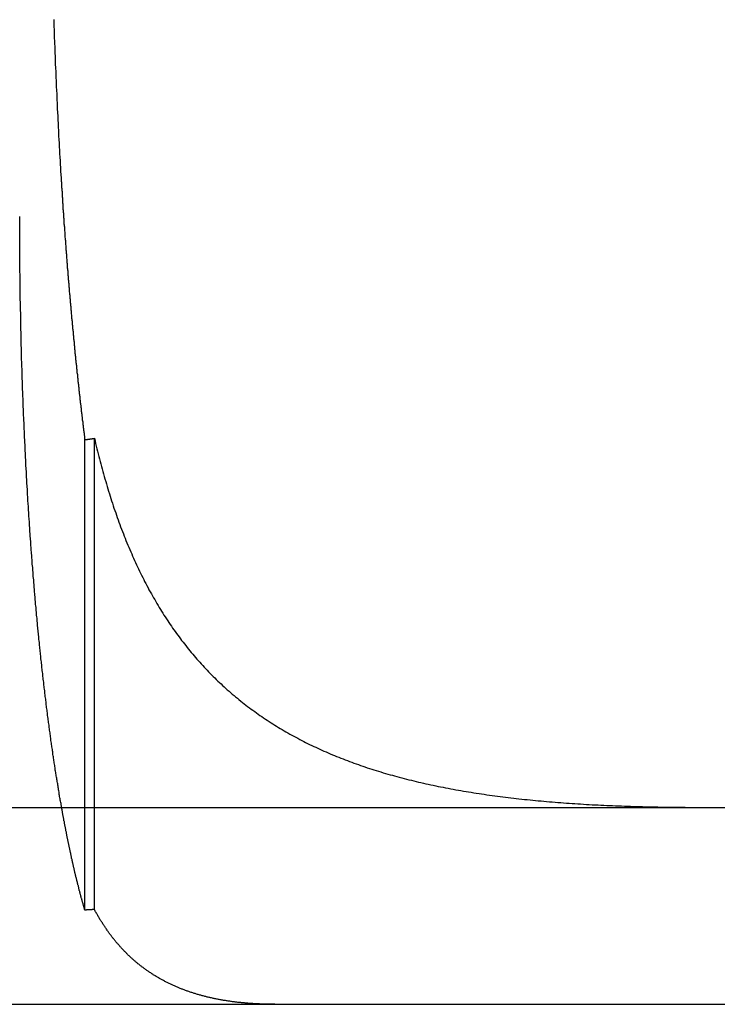
# Model space of a CAD drawing. Extents: x 775 to 920, y 182 to 564.
# Drawn here: x 850 to 854, y 493 to 498 of the extents above; entities that cross this region are included whole.
import ezdxf

# ---------------------------------------------------------------- set-up
doc = ezdxf.new("R2010")
doc.units = 0
doc.header["$LTSCALE"] = 10
doc.linetypes.add('VERDECKT', pattern=[0.375, 0.25, -0.125])
doc.layers.get('0').update_dxf_attribs({"linetype": 'CONTINUOUS'})
doc.layers.add('STEMPEL', color=3, linetype='CONTINUOUS')

# ---------------------------------------------------------------- blocks, each defined once
blk = doc.blocks.new('A$C885ADA49')
at = {"color": 1, "linetype": 'VERDECKT', "extrusion": (0, 1, 2e-16)}
for p, q in [((670.3499, 66.4784), (670.3499, 68.8673)), ((670.3988, 66.4813), (670.3988, 68.8741))]:
    blk.add_line(p, q, dxfattribs=at)
at = {"extrusion": (0, 1, 2e-16)}
for p, q in [((595.3647, 67), (740.3647, 67)), ((595.3647, 66), (740.3647, 66))]:
    blk.add_line(p, q, dxfattribs=at)
at = {"color": 1}
for points in [[(670.192, 71.0012, 0), (670.192, 70.9915, 0), (670.193, 70.9818, 0), (670.193, 70.972, 0), (670.193, 70.9623, 0), (670.194, 70.9526, 0), (670.194, 70.9429, 0), (670.194, 70.9332, 0), (670.195, 70.9235, 0), (670.195, 70.9138, 0), (670.195, 70.9042, 0), (670.196, 70.8945, 0), (670.196, 70.8848, 0), (670.196, 70.8752, 0), (670.197, 70.8655, 0), (670.197, 70.8559, 0), (670.198, 70.8462, 0), (670.198, 70.8366, 0), (670.198, 70.827, 0), (670.199, 70.8174, 0), (670.199, 70.8078, 0), (670.199, 70.7982, 0), (670.2, 70.7886, 0), (670.2, 70.779, 0), (670.2, 70.7694, 0), (670.201, 70.7598, 0), (670.201, 70.7503, 0), (670.202, 70.7407, 0), (670.202, 70.7312, 0), (670.202, 70.7217, 0), (670.203, 70.7121, 0), (670.203, 70.7026, 0), (670.204, 70.6931, 0), (670.204, 70.6836, 0), (670.204, 70.6742, 0), (670.205, 70.6647, 0), (670.205, 70.6552, 0), (670.206, 70.6458, 0), (670.206, 70.6364, 0), (670.207, 70.6269, 0), (670.207, 70.6175, 0), (670.207, 70.6081, 0), (670.208, 70.5987, 0), (670.208, 70.5894, 0), (670.209, 70.58, 0), (670.209, 70.5706, 0), (670.21, 70.5613, 0), (670.21, 70.552, 0), (670.21, 70.5427, 0), (670.211, 70.5334, 0), (670.211, 70.5241, 0), (670.212, 70.5148, 0), (670.212, 70.5055, 0), (670.213, 70.4963, 0), (670.213, 70.4871, 0), (670.214, 70.4778, 0), (670.214, 70.4686, 0), (670.215, 70.4595, 0), (670.215, 70.4503, 0), (670.216, 70.4411, 0), (670.216, 70.432, 0), (670.216, 70.4228, 0), (670.217, 70.4137, 0), (670.217, 70.4046, 0), (670.218, 70.3956, 0), (670.218, 70.3865, 0), (670.219, 70.3774, 0), (670.219, 70.3684, 0), (670.22, 70.3594, 0), (670.22, 70.3504, 0), (670.221, 70.3414, 0), (670.221, 70.3324, 0), (670.222, 70.3235, 0), (670.222, 70.3146, 0), (670.223, 70.3056, 0), (670.223, 70.2968, 0), (670.224, 70.2879, 0), (670.224, 70.279, 0), (670.225, 70.2702, 0), (670.225, 70.2614, 0), (670.226, 70.2526, 0), (670.226, 70.2438, 0), (670.227, 70.235, 0), (670.227, 70.2263, 0), (670.228, 70.2175, 0), (670.228, 70.2088, 0), (670.229, 70.2001, 0), (670.23, 70.1915, 0)], [(670.23, 70.1915, 0), (670.23, 70.1861, 0), (670.23, 70.1807, 0), (670.231, 70.1753, 0), (670.231, 70.17, 0), (670.231, 70.1646, 0), (670.232, 70.1593, 0), (670.232, 70.1539, 0), (670.232, 70.1486, 0), (670.233, 70.1433, 0), (670.233, 70.138, 0), (670.233, 70.1327, 0), (670.234, 70.1274, 0), (670.234, 70.1221, 0), (670.234, 70.1168, 0), (670.235, 70.1116, 0), (670.235, 70.1063, 0), (670.235, 70.101, 0), (670.236, 70.0958, 0), (670.236, 70.0906, 0), (670.236, 70.0853, 0), (670.237, 70.0801, 0), (670.237, 70.0748, 0), (670.237, 70.0696, 0), (670.238, 70.0643, 0), (670.238, 70.0591, 0), (670.238, 70.0538, 0), (670.239, 70.0486, 0), (670.239, 70.0433, 0), (670.239, 70.0381, 0), (670.24, 70.0328, 0), (670.24, 70.0275, 0), (670.24, 70.0223, 0), (670.241, 70.017, 0), (670.241, 70.0117, 0), (670.242, 70.0064, 0), (670.242, 70.0011, 0), (670.242, 69.9959, 0), (670.243, 69.9906, 0), (670.243, 69.9853, 0), (670.243, 69.98, 0), (670.244, 69.9747, 0), (670.244, 69.9694, 0), (670.244, 69.9641, 0), (670.245, 69.9588, 0), (670.245, 69.9535, 0), (670.246, 69.9482, 0), (670.246, 69.9429, 0), (670.246, 69.9376, 0), (670.247, 69.9323, 0), (670.247, 69.927, 0), (670.248, 69.9217, 0), (670.248, 69.9163, 0), (670.248, 69.911, 0), (670.249, 69.9057, 0), (670.249, 69.9004, 0), (670.249, 69.8951, 0), (670.25, 69.8897, 0), (670.25, 69.8844, 0), (670.251, 69.8791, 0), (670.251, 69.8738, 0), (670.251, 69.8684, 0), (670.252, 69.8631, 0), (670.252, 69.8578, 0), (670.253, 69.8524, 0), (670.253, 69.8471, 0), (670.253, 69.8418, 0), (670.254, 69.8364, 0), (670.254, 69.8311, 0), (670.255, 69.8258, 0), (670.255, 69.8204, 0), (670.255, 69.8151, 0), (670.256, 69.8098, 0), (670.256, 69.8044, 0), (670.257, 69.7991, 0), (670.257, 69.7937, 0), (670.257, 69.7884, 0), (670.258, 69.783, 0), (670.258, 69.7777, 0), (670.259, 69.7724, 0), (670.259, 69.767, 0), (670.26, 69.7617, 0), (670.26, 69.7563, 0), (670.26, 69.751, 0), (670.261, 69.7456, 0), (670.261, 69.7403, 0), (670.262, 69.7349, 0), (670.262, 69.7296, 0), (670.263, 69.7243, 0), (670.263, 69.7189, 0), (670.263, 69.7136, 0), (670.264, 69.7082, 0), (670.264, 69.7029, 0), (670.265, 69.6975, 0), (670.265, 69.6922, 0), (670.266, 69.6868, 0), (670.266, 69.6815, 0), (670.267, 69.6762, 0), (670.267, 69.6708, 0), (670.267, 69.6655, 0), (670.268, 69.6601, 0), (670.268, 69.6548, 0), (670.269, 69.6494, 0), (670.269, 69.6441, 0), (670.27, 69.6388, 0), (670.27, 69.6334, 0), (670.271, 69.6281, 0), (670.271, 69.6227, 0), (670.271, 69.6174, 0), (670.272, 69.6121, 0), (670.272, 69.6067, 0), (670.273, 69.6014, 0), (670.273, 69.5961, 0), (670.274, 69.5907, 0), (670.274, 69.5854, 0), (670.275, 69.5801, 0), (670.275, 69.5748, 0), (670.276, 69.5694, 0), (670.276, 69.5641, 0), (670.277, 69.5588, 0), (670.277, 69.5535, 0), (670.277, 69.5481, 0), (670.278, 69.5428, 0), (670.278, 69.5375, 0), (670.279, 69.5322, 0), (670.279, 69.5269, 0), (670.28, 69.5216, 0), (670.28, 69.5163, 0), (670.281, 69.511, 0), (670.281, 69.5056, 0), (670.282, 69.5003, 0), (670.282, 69.495, 0), (670.283, 69.4897, 0), (670.283, 69.4844, 0), (670.284, 69.4791, 0), (670.284, 69.4739, 0), (670.285, 69.4686, 0), (670.285, 69.4633, 0), (670.286, 69.458, 0), (670.286, 69.4527, 0), (670.287, 69.4474, 0), (670.287, 69.4421, 0), (670.288, 69.4369, 0), (670.288, 69.4316, 0), (670.289, 69.4263, 0), (670.289, 69.421, 0), (670.29, 69.4158, 0), (670.29, 69.4105, 0), (670.291, 69.4053, 0), (670.291, 69.4, 0), (670.292, 69.3947, 0), (670.292, 69.3895, 0), (670.293, 69.3842, 0), (670.293, 69.379, 0), (670.294, 69.3738, 0), (670.294, 69.3685, 0), (670.295, 69.3633, 0), (670.295, 69.358, 0), (670.296, 69.3528, 0), (670.296, 69.3476, 0), (670.297, 69.3424, 0), (670.297, 69.3372, 0), (670.298, 69.3319, 0), (670.298, 69.3267, 0), (670.299, 69.3215, 0), (670.299, 69.3163, 0), (670.3, 69.3111, 0), (670.3, 69.3059, 0), (670.301, 69.3007, 0), (670.301, 69.2955, 0), (670.302, 69.2903, 0), (670.302, 69.2852, 0), (670.303, 69.28, 0), (670.303, 69.2748, 0), (670.304, 69.2696, 0), (670.305, 69.2645, 0), (670.305, 69.2593, 0), (670.306, 69.2541, 0), (670.306, 69.249, 0), (670.307, 69.2438, 0), (670.307, 69.2387, 0), (670.308, 69.2336, 0), (670.308, 69.2284, 0), (670.309, 69.2233, 0), (670.309, 69.2182, 0), (670.31, 69.213, 0), (670.31, 69.2079, 0), (670.311, 69.2028, 0), (670.312, 69.1977, 0), (670.312, 69.1926, 0), (670.313, 69.1875, 0), (670.313, 69.1824, 0), (670.314, 69.1773, 0), (670.314, 69.1722, 0), (670.315, 69.1671, 0), (670.315, 69.162, 0), (670.316, 69.157, 0), (670.316, 69.1519, 0), (670.317, 69.1468, 0), (670.318, 69.1418, 0), (670.318, 69.1367, 0), (670.319, 69.1317, 0), (670.319, 69.1266, 0), (670.32, 69.1216, 0), (670.32, 69.1166, 0), (670.321, 69.1115, 0), (670.321, 69.1065, 0), (670.322, 69.1015, 0), (670.323, 69.0965, 0), (670.323, 69.0915, 0), (670.324, 69.0865, 0), (670.324, 69.0815, 0), (670.325, 69.0765, 0), (670.325, 69.0715, 0), (670.326, 69.0665, 0), (670.327, 69.0615, 0), (670.327, 69.0565, 0), (670.328, 69.0516, 0), (670.328, 69.0466, 0), (670.329, 69.0417, 0), (670.329, 69.0367, 0), (670.33, 69.0318, 0), (670.331, 69.0268, 0), (670.331, 69.0219, 0), (670.332, 69.017, 0), (670.332, 69.0121, 0), (670.333, 69.0071, 0), (670.333, 69.0022, 0), (670.334, 68.9973, 0), (670.335, 68.9924, 0), (670.335, 68.9875, 0), (670.336, 68.9826, 0), (670.336, 68.9778, 0), (670.337, 68.9729, 0), (670.337, 68.968, 0), (670.338, 68.9632, 0), (670.339, 68.9583, 0), (670.339, 68.9535, 0), (670.34, 68.9486, 0), (670.34, 68.9438, 0), (670.341, 68.9389, 0), (670.342, 68.9341, 0), (670.342, 68.9293, 0), (670.343, 68.9245, 0), (670.343, 68.9197, 0), (670.344, 68.9149, 0), (670.345, 68.9101, 0), (670.345, 68.9053, 0), (670.346, 68.9005, 0), (670.346, 68.8958, 0), (670.347, 68.891, 0), (670.348, 68.8862, 0), (670.348, 68.8815, 0), (670.349, 68.8767, 0), (670.349, 68.872, 0), (670.35, 68.8673, 0)], [(670.23, 67.0139, 0), (670.229, 67.0197, 0), (670.228, 67.0255, 0), (670.227, 67.0313, 0), (670.225, 67.0371, 0), (670.224, 67.0429, 0), (670.223, 67.0488, 0), (670.222, 67.0546, 0), (670.221, 67.0604, 0), (670.22, 67.0662, 0), (670.22, 67.0721, 0), (670.219, 67.0779, 0), (670.218, 67.0838, 0), (670.217, 67.0896, 0), (670.216, 67.0955, 0), (670.215, 67.1013, 0), (670.214, 67.1072, 0), (670.213, 67.1131, 0), (670.212, 67.1189, 0), (670.211, 67.1248, 0), (670.21, 67.1307, 0), (670.209, 67.1365, 0), (670.208, 67.1424, 0), (670.207, 67.1483, 0), (670.206, 67.1541, 0), (670.205, 67.16, 0), (670.204, 67.1659, 0), (670.203, 67.1718, 0), (670.202, 67.1777, 0), (670.201, 67.1836, 0), (670.2, 67.1895, 0), (670.2, 67.1954, 0), (670.199, 67.2014, 0), (670.198, 67.2074, 0), (670.197, 67.2135, 0), (670.196, 67.2195, 0), (670.195, 67.2256, 0), (670.194, 67.2317, 0), (670.193, 67.2378, 0), (670.192, 67.2439, 0), (670.191, 67.2501, 0), (670.19, 67.2563, 0), (670.189, 67.2625, 0), (670.188, 67.2688, 0), (670.188, 67.275, 0), (670.187, 67.2813, 0), (670.186, 67.2876, 0), (670.185, 67.2939, 0), (670.184, 67.3003, 0), (670.183, 67.3067, 0), (670.182, 67.3131, 0), (670.181, 67.3195, 0), (670.18, 67.3259, 0), (670.179, 67.3324, 0), (670.178, 67.3389, 0), (670.178, 67.3454, 0), (670.177, 67.3519, 0), (670.176, 67.3585, 0), (670.175, 67.365, 0), (670.174, 67.3716, 0), (670.173, 67.3782, 0), (670.172, 67.3848, 0), (670.171, 67.3915, 0), (670.17, 67.3982, 0), (670.169, 67.4049, 0), (670.168, 67.4116, 0), (670.168, 67.4183, 0), (670.167, 67.4251, 0), (670.166, 67.4318, 0), (670.165, 67.4386, 0), (670.164, 67.4454, 0), (670.163, 67.4522, 0), (670.162, 67.4591, 0), (670.161, 67.466, 0), (670.16, 67.4728, 0), (670.16, 67.4797, 0), (670.159, 67.4867, 0), (670.158, 67.4936, 0), (670.157, 67.5005, 0), (670.156, 67.5075, 0), (670.155, 67.5145, 0), (670.154, 67.5215, 0), (670.153, 67.5285, 0), (670.153, 67.5356, 0), (670.152, 67.5426, 0), (670.151, 67.5497, 0), (670.15, 67.5568, 0), (670.149, 67.5639, 0), (670.148, 67.5711, 0), (670.147, 67.5782, 0), (670.147, 67.5854, 0), (670.146, 67.5925, 0), (670.145, 67.5997, 0), (670.144, 67.6069, 0), (670.143, 67.6142, 0), (670.142, 67.6214, 0), (670.141, 67.6286, 0), (670.141, 67.6359, 0), (670.14, 67.6432, 0), (670.139, 67.6505, 0), (670.138, 67.6578, 0), (670.137, 67.6651, 0), (670.136, 67.6725, 0), (670.136, 67.6798, 0), (670.135, 67.6872, 0), (670.134, 67.6946, 0), (670.133, 67.702, 0), (670.132, 67.7094, 0), (670.131, 67.7168, 0), (670.131, 67.7243, 0), (670.13, 67.7317, 0), (670.129, 67.7392, 0), (670.128, 67.7467, 0), (670.127, 67.7542, 0), (670.127, 67.7617, 0), (670.126, 67.7692, 0), (670.125, 67.7767, 0), (670.124, 67.7842, 0), (670.123, 67.7918, 0), (670.123, 67.7994, 0), (670.122, 67.8069, 0), (670.121, 67.8145, 0), (670.12, 67.8221, 0), (670.12, 67.8297, 0), (670.119, 67.8374, 0), (670.118, 67.845, 0), (670.117, 67.8526, 0), (670.116, 67.8603, 0), (670.116, 67.8679, 0), (670.115, 67.8756, 0), (670.114, 67.8833, 0), (670.113, 67.891, 0), (670.113, 67.8987, 0), (670.112, 67.9064, 0), (670.111, 67.9141, 0), (670.11, 67.9218, 0), (670.11, 67.9295, 0), (670.109, 67.9373, 0), (670.108, 67.945, 0), (670.108, 67.9528, 0), (670.107, 67.9605, 0), (670.106, 67.9683, 0), (670.105, 67.9761, 0), (670.105, 67.9838, 0), (670.104, 67.9916, 0), (670.103, 67.9994, 0), (670.103, 68.0072, 0), (670.102, 68.015, 0), (670.101, 68.0228, 0), (670.1, 68.0306, 0), (670.1, 68.0384, 0), (670.099, 68.0463, 0), (670.098, 68.0541, 0), (670.098, 68.0619, 0), (670.097, 68.0697, 0), (670.096, 68.0776, 0), (670.096, 68.0854, 0), (670.095, 68.0933, 0), (670.094, 68.1011, 0), (670.094, 68.1089, 0), (670.093, 68.1168, 0), (670.092, 68.1246, 0), (670.092, 68.1325, 0), (670.091, 68.1403, 0), (670.09, 68.1482, 0), (670.09, 68.156, 0), (670.089, 68.1639, 0), (670.088, 68.1718, 0), (670.088, 68.1796, 0), (670.087, 68.1875, 0), (670.087, 68.1953, 0), (670.086, 68.2032, 0), (670.085, 68.211, 0), (670.085, 68.2189, 0), (670.084, 68.2267, 0), (670.083, 68.2346, 0), (670.083, 68.2424, 0), (670.082, 68.2503, 0), (670.082, 68.2581, 0), (670.081, 68.266, 0), (670.08, 68.2738, 0), (670.08, 68.2816, 0), (670.079, 68.2895, 0), (670.079, 68.2973, 0), (670.078, 68.3051, 0), (670.078, 68.313, 0), (670.077, 68.3208, 0), (670.076, 68.3286, 0), (670.076, 68.3364, 0), (670.075, 68.3442, 0), (670.075, 68.352, 0), (670.074, 68.3598, 0), (670.074, 68.3676, 0), (670.073, 68.3754, 0), (670.073, 68.3832, 0), (670.072, 68.391, 0), (670.071, 68.3987, 0), (670.071, 68.4065, 0), (670.07, 68.4142, 0), (670.07, 68.422, 0), (670.069, 68.4297, 0), (670.069, 68.4375, 0), (670.068, 68.4452, 0), (670.068, 68.4529, 0), (670.067, 68.4606, 0), (670.067, 68.4683, 0), (670.066, 68.476, 0), (670.066, 68.4837, 0), (670.065, 68.4915, 0), (670.065, 68.4992, 0), (670.064, 68.507, 0), (670.064, 68.5148, 0), (670.063, 68.5226, 0), (670.063, 68.5305, 0), (670.062, 68.5383, 0), (670.062, 68.5462, 0), (670.061, 68.5541, 0), (670.061, 68.5621, 0), (670.06, 68.57, 0), (670.06, 68.578, 0), (670.059, 68.586, 0), (670.059, 68.594, 0), (670.059, 68.602, 0), (670.058, 68.6101, 0), (670.058, 68.6182, 0), (670.057, 68.6262, 0), (670.057, 68.6344, 0), (670.056, 68.6425, 0), (670.056, 68.6506, 0), (670.055, 68.6588, 0), (670.055, 68.667, 0), (670.054, 68.6752, 0), (670.054, 68.6834, 0), (670.053, 68.6916, 0), (670.053, 68.6999, 0), (670.053, 68.7082, 0), (670.052, 68.7164, 0), (670.052, 68.7248, 0), (670.051, 68.7331, 0), (670.051, 68.7414, 0), (670.05, 68.7498, 0), (670.05, 68.7581, 0), (670.05, 68.7665, 0), (670.049, 68.7749, 0), (670.049, 68.7833, 0), (670.048, 68.7918, 0), (670.048, 68.8002, 0), (670.047, 68.8087, 0), (670.047, 68.8171, 0), (670.047, 68.8256, 0), (670.046, 68.8341, 0), (670.046, 68.8426, 0), (670.045, 68.8512, 0), (670.045, 68.8597, 0), (670.045, 68.8683, 0), (670.044, 68.8768, 0), (670.044, 68.8854, 0), (670.043, 68.894, 0), (670.043, 68.9026, 0), (670.043, 68.9112, 0), (670.042, 68.9199, 0), (670.042, 68.9285, 0), (670.041, 68.9372, 0), (670.041, 68.9458, 0), (670.041, 68.9545, 0), (670.04, 68.9632, 0), (670.04, 68.9719, 0), (670.04, 68.9806, 0), (670.039, 68.9893, 0), (670.039, 68.998, 0), (670.039, 69.0068, 0), (670.038, 69.0155, 0), (670.038, 69.0243, 0), (670.037, 69.033, 0), (670.037, 69.0418, 0), (670.037, 69.0506, 0), (670.036, 69.0594, 0), (670.036, 69.0681, 0), (670.036, 69.077, 0), (670.035, 69.0858, 0), (670.035, 69.0946, 0), (670.035, 69.1034, 0), (670.035, 69.1122, 0), (670.034, 69.1211, 0), (670.034, 69.1299, 0), (670.034, 69.1388, 0), (670.033, 69.1477, 0), (670.033, 69.1565, 0), (670.033, 69.1654, 0), (670.032, 69.1743, 0), (670.032, 69.1832, 0), (670.032, 69.192, 0), (670.031, 69.2009, 0), (670.031, 69.2098, 0), (670.031, 69.2187, 0), (670.031, 69.2276, 0), (670.03, 69.2366, 0), (670.03, 69.2455, 0), (670.03, 69.2544, 0), (670.03, 69.2633, 0), (670.029, 69.2722, 0), (670.029, 69.2812, 0), (670.029, 69.2901, 0), (670.029, 69.299, 0), (670.028, 69.308, 0), (670.028, 69.3169, 0), (670.028, 69.3258, 0), (670.028, 69.3348, 0), (670.027, 69.3437, 0), (670.027, 69.3527, 0), (670.027, 69.3616, 0), (670.027, 69.3706, 0), (670.026, 69.3795, 0), (670.026, 69.3884, 0), (670.026, 69.3974, 0), (670.026, 69.4063, 0), (670.026, 69.4153, 0), (670.025, 69.4242, 0), (670.025, 69.4332, 0), (670.025, 69.4421, 0), (670.025, 69.451, 0), (670.025, 69.46, 0), (670.024, 69.4689, 0), (670.024, 69.4778, 0), (670.024, 69.4868, 0), (670.024, 69.4957, 0), (670.024, 69.5046, 0), (670.024, 69.5135, 0), (670.023, 69.5224, 0), (670.023, 69.5314, 0), (670.023, 69.5403, 0), (670.023, 69.5492, 0), (670.023, 69.5581, 0), (670.023, 69.567, 0), (670.022, 69.5758, 0), (670.022, 69.5847, 0), (670.022, 69.5936, 0), (670.022, 69.6025, 0), (670.022, 69.6113, 0), (670.022, 69.6202, 0), (670.022, 69.629, 0), (670.021, 69.6379, 0), (670.021, 69.6467, 0), (670.021, 69.6556, 0), (670.021, 69.6644, 0), (670.021, 69.6732, 0), (670.021, 69.682, 0), (670.021, 69.6908, 0), (670.021, 69.6996, 0), (670.021, 69.7084, 0), (670.02, 69.7172, 0), (670.02, 69.7259, 0), (670.02, 69.7347, 0), (670.02, 69.7434, 0), (670.02, 69.7521, 0), (670.02, 69.7609, 0), (670.02, 69.7696, 0), (670.02, 69.7783, 0), (670.02, 69.787, 0), (670.02, 69.7957, 0), (670.02, 69.8043, 0), (670.02, 69.813, 0), (670.019, 69.8216, 0), (670.019, 69.8303, 0), (670.019, 69.8389, 0), (670.019, 69.8475, 0), (670.019, 69.8561, 0), (670.019, 69.8647, 0), (670.019, 69.8732, 0), (670.019, 69.8818, 0), (670.019, 69.8903, 0), (670.019, 69.8989, 0), (670.019, 69.9074, 0), (670.019, 69.9159, 0), (670.019, 69.9244, 0), (670.019, 69.9328, 0), (670.019, 69.9413, 0), (670.019, 69.9497, 0), (670.019, 69.9581, 0), (670.019, 69.9665, 0), (670.019, 69.9749, 0), (670.019, 69.9833, 0), (670.019, 69.9917, 0), (670.019, 70, 0)], [(670.35, 68.8673, 0), (670.35, 68.8673, 0), (670.351, 68.8674, 0), (670.351, 68.8674, 0), (670.351, 68.8675, 0), (670.352, 68.8675, 0), (670.352, 68.8676, 0), (670.353, 68.8676, 0), (670.353, 68.8677, 0), (670.353, 68.8677, 0), (670.354, 68.8678, 0), (670.354, 68.8678, 0), (670.355, 68.8679, 0), (670.355, 68.868, 0), (670.355, 68.868, 0), (670.356, 68.8681, 0), (670.356, 68.8681, 0), (670.356, 68.8682, 0), (670.357, 68.8682, 0), (670.357, 68.8683, 0), (670.358, 68.8683, 0), (670.358, 68.8684, 0), (670.358, 68.8684, 0), (670.359, 68.8685, 0), (670.359, 68.8685, 0), (670.36, 68.8686, 0), (670.36, 68.8687, 0), (670.36, 68.8687, 0), (670.361, 68.8688, 0), (670.361, 68.8688, 0), (670.361, 68.8689, 0), (670.362, 68.8689, 0), (670.362, 68.869, 0), (670.363, 68.869, 0), (670.363, 68.8691, 0), (670.363, 68.8691, 0), (670.364, 68.8692, 0), (670.364, 68.8692, 0), (670.365, 68.8693, 0), (670.365, 68.8694, 0), (670.365, 68.8694, 0), (670.366, 68.8695, 0), (670.366, 68.8695, 0), (670.366, 68.8696, 0), (670.367, 68.8696, 0), (670.367, 68.8697, 0), (670.368, 68.8697, 0), (670.368, 68.8698, 0), (670.368, 68.8698, 0), (670.369, 68.8699, 0), (670.369, 68.8699, 0), (670.37, 68.87, 0), (670.37, 68.8701, 0), (670.37, 68.8701, 0), (670.371, 68.8702, 0), (670.371, 68.8702, 0), (670.371, 68.8703, 0), (670.372, 68.8703, 0), (670.372, 68.8704, 0), (670.373, 68.8704, 0), (670.373, 68.8705, 0), (670.373, 68.8705, 0), (670.374, 68.8706, 0), (670.374, 68.8706, 0), (670.375, 68.8707, 0), (670.375, 68.8708, 0), (670.375, 68.8708, 0), (670.376, 68.8709, 0), (670.376, 68.8709, 0), (670.376, 68.871, 0), (670.377, 68.871, 0), (670.377, 68.8711, 0), (670.378, 68.8711, 0), (670.378, 68.8712, 0), (670.378, 68.8712, 0), (670.379, 68.8713, 0), (670.379, 68.8713, 0), (670.38, 68.8714, 0), (670.38, 68.8714, 0), (670.38, 68.8715, 0), (670.381, 68.8716, 0), (670.381, 68.8716, 0), (670.381, 68.8717, 0), (670.382, 68.8717, 0), (670.382, 68.8718, 0), (670.383, 68.8718, 0), (670.383, 68.8719, 0), (670.383, 68.8719, 0), (670.384, 68.872, 0), (670.384, 68.872, 0), (670.385, 68.8721, 0), (670.385, 68.8721, 0), (670.385, 68.8722, 0), (670.386, 68.8723, 0), (670.386, 68.8723, 0), (670.387, 68.8724, 0), (670.387, 68.8724, 0), (670.387, 68.8725, 0), (670.388, 68.8725, 0), (670.388, 68.8726, 0), (670.388, 68.8726, 0), (670.389, 68.8727, 0), (670.389, 68.8727, 0), (670.39, 68.8728, 0), (670.39, 68.8728, 0), (670.39, 68.8729, 0), (670.391, 68.8729, 0), (670.391, 68.873, 0), (670.392, 68.8731, 0), (670.392, 68.8731, 0), (670.392, 68.8732, 0), (670.393, 68.8732, 0), (670.393, 68.8733, 0), (670.393, 68.8733, 0), (670.394, 68.8734, 0), (670.394, 68.8734, 0), (670.395, 68.8735, 0), (670.395, 68.8735, 0), (670.395, 68.8736, 0), (670.396, 68.8736, 0), (670.396, 68.8737, 0), (670.397, 68.8738, 0), (670.397, 68.8738, 0), (670.397, 68.8739, 0), (670.398, 68.8739, 0), (670.398, 68.874, 0), (670.398, 68.874, 0), (670.399, 68.8741, 0)], [(670.399, 68.8741, 0), (670.402, 68.8609, 0), (670.405, 68.8477, 0), (670.408, 68.8346, 0), (670.411, 68.8216, 0), (670.415, 68.8085, 0), (670.418, 68.7955, 0), (670.421, 68.7826, 0), (670.424, 68.7697, 0), (670.428, 68.7568, 0), (670.431, 68.744, 0), (670.435, 68.7312, 0), (670.438, 68.7184, 0), (670.442, 68.7057, 0), (670.445, 68.693, 0), (670.449, 68.6804, 0), (670.452, 68.6678, 0), (670.456, 68.6553, 0), (670.46, 68.6428, 0), (670.463, 68.6303, 0), (670.467, 68.6179, 0), (670.471, 68.6055, 0), (670.475, 68.5931, 0), (670.478, 68.5808, 0), (670.482, 68.5686, 0), (670.486, 68.5564, 0), (670.49, 68.5442, 0), (670.494, 68.532, 0), (670.498, 68.5199, 0), (670.502, 68.5079, 0), (670.507, 68.4959, 0), (670.511, 68.4839, 0), (670.515, 68.472, 0), (670.519, 68.4601, 0), (670.523, 68.4483, 0), (670.528, 68.4365, 0), (670.532, 68.4247, 0), (670.537, 68.413, 0), (670.541, 68.4013, 0), (670.546, 68.3897, 0), (670.55, 68.3781, 0), (670.555, 68.3666, 0), (670.559, 68.3551, 0), (670.564, 68.3436, 0), (670.569, 68.3323, 0), (670.573, 68.3209, 0), (670.578, 68.3097, 0), (670.583, 68.2984, 0), (670.588, 68.2873, 0), (670.593, 68.2762, 0), (670.598, 68.2651, 0), (670.603, 68.2541, 0), (670.608, 68.2431, 0), (670.613, 68.2322, 0), (670.618, 68.2214, 0), (670.623, 68.2106, 0), (670.628, 68.1998, 0), (670.633, 68.1891, 0), (670.638, 68.1785, 0), (670.644, 68.1679, 0), (670.649, 68.1574, 0), (670.654, 68.1469, 0), (670.66, 68.1365, 0), (670.665, 68.1261, 0), (670.671, 68.1157, 0), (670.676, 68.1055, 0), (670.682, 68.0953, 0), (670.688, 68.0851, 0), (670.693, 68.075, 0), (670.699, 68.0649, 0), (670.705, 68.0549, 0), (670.71, 68.0449, 0), (670.716, 68.035, 0), (670.722, 68.0252, 0), (670.728, 68.0153, 0), (670.734, 68.0056, 0), (670.74, 67.9959, 0), (670.746, 67.9862, 0), (670.752, 67.9766, 0), (670.758, 67.9671, 0), (670.765, 67.9576, 0), (670.771, 67.9481, 0), (670.777, 67.9387, 0), (670.783, 67.9294, 0), (670.79, 67.9201, 0), (670.796, 67.9109, 0), (670.803, 67.9017, 0), (670.809, 67.8925, 0), (670.816, 67.8834, 0), (670.822, 67.8744, 0), (670.829, 67.8654, 0), (670.836, 67.8565, 0), (670.842, 67.8476, 0), (670.849, 67.8388, 0), (670.856, 67.83, 0), (670.863, 67.8213, 0), (670.87, 67.8126, 0), (670.877, 67.8039, 0), (670.884, 67.7954, 0), (670.891, 67.7868, 0), (670.898, 67.7783, 0), (670.905, 67.7699, 0), (670.912, 67.7615, 0), (670.919, 67.7532, 0), (670.927, 67.7449, 0), (670.934, 67.7367, 0), (670.941, 67.7285, 0), (670.949, 67.7204, 0), (670.956, 67.7123, 0), (670.964, 67.7043, 0), (670.971, 67.6963, 0), (670.979, 67.6884, 0), (670.987, 67.6805, 0), (670.994, 67.6727, 0), (671.002, 67.6649, 0), (671.01, 67.6571, 0), (671.018, 67.6495, 0), (671.026, 67.6418, 0), (671.034, 67.6342, 0), (671.042, 67.6267, 0), (671.05, 67.6192, 0), (671.058, 67.6118, 0), (671.066, 67.6044, 0), (671.074, 67.5971, 0), (671.083, 67.5898, 0), (671.091, 67.5825, 0), (671.099, 67.5754, 0), (671.108, 67.5682, 0), (671.116, 67.5611, 0), (671.125, 67.5541, 0), (671.133, 67.5471, 0), (671.142, 67.5401, 0), (671.151, 67.5332, 0), (671.159, 67.5264, 0), (671.168, 67.5196, 0), (671.177, 67.5128, 0), (671.186, 67.5061, 0), (671.195, 67.4995, 0), (671.204, 67.4929, 0), (671.213, 67.4864, 0), (671.222, 67.4799, 0), (671.231, 67.4735, 0), (671.24, 67.4671, 0), (671.249, 67.4608, 0), (671.258, 67.4545, 0), (671.268, 67.4483, 0), (671.277, 67.4422, 0), (671.286, 67.4361, 0), (671.296, 67.43, 0), (671.305, 67.424, 0), (671.315, 67.4181, 0), (671.324, 67.4122, 0), (671.334, 67.4063, 0), (671.343, 67.4006, 0), (671.353, 67.3948, 0), (671.363, 67.3891, 0), (671.372, 67.3835, 0), (671.382, 67.3779, 0), (671.392, 67.3724, 0), (671.402, 67.3669, 0), (671.412, 67.3615, 0), (671.422, 67.3561, 0), (671.432, 67.3508, 0), (671.442, 67.3455, 0), (671.452, 67.3403, 0), (671.462, 67.3351, 0), (671.472, 67.33, 0), (671.482, 67.3249, 0), (671.492, 67.3199, 0), (671.503, 67.3149, 0), (671.513, 67.3099, 0), (671.523, 67.305, 0), (671.534, 67.3002, 0), (671.544, 67.2954, 0), (671.555, 67.2907, 0), (671.565, 67.286, 0), (671.576, 67.2813, 0), (671.587, 67.2767, 0), (671.597, 67.2722, 0), (671.608, 67.2677, 0), (671.619, 67.2632, 0), (671.629, 67.2588, 0), (671.64, 67.2544, 0), (671.651, 67.2501, 0), (671.662, 67.2458, 0), (671.673, 67.2416, 0), (671.684, 67.2374, 0), (671.695, 67.2332, 0), (671.706, 67.2291, 0), (671.717, 67.2251, 0), (671.728, 67.2211, 0), (671.74, 67.2171, 0), (671.751, 67.2132, 0), (671.762, 67.2093, 0), (671.773, 67.2055, 0), (671.785, 67.2017, 0), (671.796, 67.1979, 0), (671.808, 67.1942, 0), (671.819, 67.1906, 0), (671.831, 67.1869, 0), (671.842, 67.1834, 0), (671.854, 67.1798, 0), (671.866, 67.1763, 0), (671.877, 67.1729, 0), (671.889, 67.1695, 0), (671.901, 67.1661, 0), (671.913, 67.1628, 0), (671.924, 67.1595, 0), (671.936, 67.1562, 0), (671.948, 67.153, 0), (671.96, 67.1498, 0), (671.972, 67.1467, 0), (671.984, 67.1436, 0), (671.997, 67.1406, 0), (672.009, 67.1375, 0), (672.021, 67.1346, 0), (672.033, 67.1316, 0), (672.045, 67.1287, 0), (672.058, 67.1259, 0), (672.07, 67.1231, 0), (672.083, 67.1203, 0), (672.095, 67.1175, 0), (672.108, 67.1148, 0), (672.12, 67.1122, 0), (672.133, 67.1095, 0), (672.145, 67.1069, 0), (672.158, 67.1044, 0), (672.171, 67.1019, 0), (672.183, 67.0994, 0), (672.196, 67.0969, 0), (672.209, 67.0945, 0), (672.222, 67.0921, 0), (672.235, 67.0898, 0), (672.248, 67.0875, 0), (672.261, 67.0852, 0), (672.274, 67.083, 0), (672.287, 67.0808, 0), (672.3, 67.0786, 0), (672.313, 67.0765, 0), (672.326, 67.0744, 0), (672.339, 67.0723, 0), (672.353, 67.0702, 0), (672.366, 67.0683, 0), (672.379, 67.0663, 0), (672.393, 67.0644, 0), (672.406, 67.0625, 0), (672.42, 67.0606, 0), (672.433, 67.0588, 0), (672.447, 67.057, 0), (672.46, 67.0552, 0), (672.474, 67.0535, 0), (672.487, 67.0518, 0), (672.501, 67.0501, 0), (672.515, 67.0484, 0), (672.529, 67.0468, 0), (672.542, 67.0453, 0), (672.556, 67.0437, 0), (672.57, 67.0422, 0), (672.584, 67.0407, 0), (672.598, 67.0393, 0), (672.612, 67.0379, 0), (672.626, 67.0365, 0), (672.64, 67.0351, 0), (672.654, 67.0338, 0), (672.668, 67.0325, 0), (672.682, 67.0312, 0), (672.696, 67.0299, 0), (672.711, 67.0287, 0), (672.725, 67.0275, 0), (672.739, 67.0264, 0), (672.753, 67.0253, 0), (672.768, 67.0242, 0), (672.782, 67.0231, 0), (672.797, 67.022, 0), (672.811, 67.021, 0), (672.826, 67.02, 0), (672.84, 67.0191, 0), (672.855, 67.0181, 0), (672.869, 67.0172, 0), (672.884, 67.0163, 0), (672.899, 67.0155, 0), (672.913, 67.0146, 0), (672.928, 67.0138, 0), (672.943, 67.013, 0), (672.958, 67.0123, 0), (672.972, 67.0115, 0), (672.987, 67.0108, 0), (673.002, 67.0102, 0), (673.017, 67.0095, 0), (673.032, 67.0089, 0), (673.047, 67.0083, 0), (673.062, 67.0077, 0), (673.077, 67.0071, 0), (673.092, 67.0066, 0), (673.107, 67.006, 0), (673.123, 67.0055, 0), (673.138, 67.0051, 0), (673.153, 67.0046, 0), (673.168, 67.0042, 0), (673.184, 67.0038, 0), (673.199, 67.0034, 0), (673.214, 67.0031, 0), (673.23, 67.0027, 0), (673.245, 67.0024, 0), (673.261, 67.0021, 0), (673.276, 67.0018, 0), (673.292, 67.0016, 0), (673.307, 67.0013, 0), (673.323, 67.0011, 0), (673.338, 67.0009, 0), (673.354, 67.0007, 0), (673.37, 67.0006, 0), (673.385, 67.0004, 0), (673.401, 67.0003, 0), (673.417, 67.0002, 0), (673.433, 67.0001, 0), (673.449, 67.0001, 0), (673.464, 67, 0), (673.48, 67, 0), (673.496, 67, 0)], [(670.35, 66.4784, 0), (670.349, 66.4807, 0), (670.349, 66.483, 0), (670.348, 66.4853, 0), (670.347, 66.4877, 0), (670.347, 66.49, 0), (670.346, 66.4923, 0), (670.345, 66.4947, 0), (670.345, 66.497, 0), (670.344, 66.4994, 0), (670.343, 66.5017, 0), (670.343, 66.5041, 0), (670.342, 66.5065, 0), (670.341, 66.5089, 0), (670.341, 66.5112, 0), (670.34, 66.5136, 0), (670.339, 66.516, 0), (670.338, 66.5184, 0), (670.338, 66.5208, 0), (670.337, 66.5233, 0), (670.336, 66.5257, 0), (670.336, 66.5281, 0), (670.335, 66.5306, 0), (670.334, 66.533, 0), (670.334, 66.5354, 0), (670.333, 66.5379, 0), (670.332, 66.5404, 0), (670.332, 66.5428, 0), (670.331, 66.5453, 0), (670.33, 66.5478, 0), (670.33, 66.5503, 0), (670.329, 66.5527, 0), (670.328, 66.5552, 0), (670.328, 66.5577, 0), (670.327, 66.5603, 0), (670.326, 66.5628, 0), (670.326, 66.5653, 0), (670.325, 66.5678, 0), (670.324, 66.5703, 0), (670.324, 66.5729, 0), (670.323, 66.5754, 0), (670.322, 66.578, 0), (670.322, 66.5805, 0), (670.321, 66.5831, 0), (670.32, 66.5856, 0), (670.32, 66.5882, 0), (670.319, 66.5908, 0), (670.319, 66.5934, 0), (670.318, 66.596, 0), (670.317, 66.5986, 0), (670.317, 66.6012, 0), (670.316, 66.6038, 0), (670.315, 66.6064, 0), (670.315, 66.609, 0), (670.314, 66.6116, 0), (670.313, 66.6142, 0), (670.313, 66.6169, 0), (670.312, 66.6195, 0), (670.311, 66.6221, 0), (670.311, 66.6248, 0), (670.31, 66.6275, 0), (670.309, 66.6301, 0), (670.309, 66.6328, 0), (670.308, 66.6354, 0), (670.307, 66.6381, 0), (670.307, 66.6408, 0), (670.306, 66.6435, 0), (670.305, 66.6462, 0), (670.305, 66.6489, 0), (670.304, 66.6516, 0), (670.303, 66.6543, 0), (670.303, 66.657, 0), (670.302, 66.6597, 0), (670.301, 66.6624, 0), (670.301, 66.6652, 0), (670.3, 66.6679, 0), (670.3, 66.6707, 0), (670.299, 66.6734, 0), (670.298, 66.6761, 0), (670.298, 66.6789, 0), (670.297, 66.6817, 0), (670.296, 66.6844, 0), (670.296, 66.6872, 0), (670.295, 66.69, 0), (670.294, 66.6928, 0), (670.294, 66.6955, 0), (670.293, 66.6983, 0), (670.292, 66.7011, 0), (670.292, 66.7039, 0), (670.291, 66.7067, 0), (670.29, 66.7095, 0), (670.29, 66.7124, 0), (670.289, 66.7152, 0), (670.289, 66.718, 0), (670.288, 66.7208, 0), (670.287, 66.7237, 0), (670.287, 66.7265, 0), (670.286, 66.7294, 0), (670.285, 66.7322, 0), (670.285, 66.7351, 0), (670.284, 66.7379, 0), (670.283, 66.7408, 0), (670.283, 66.7437, 0), (670.282, 66.7465, 0), (670.282, 66.7494, 0), (670.281, 66.7523, 0), (670.28, 66.7552, 0), (670.28, 66.7581, 0), (670.279, 66.761, 0), (670.278, 66.7639, 0), (670.278, 66.7668, 0), (670.277, 66.7697, 0), (670.277, 66.7726, 0), (670.276, 66.7755, 0), (670.275, 66.7784, 0), (670.275, 66.7813, 0), (670.274, 66.7843, 0), (670.273, 66.7872, 0), (670.273, 66.7901, 0), (670.272, 66.7931, 0), (670.272, 66.796, 0), (670.271, 66.799, 0), (670.27, 66.8019, 0), (670.27, 66.8049, 0), (670.269, 66.8079, 0), (670.268, 66.8108, 0), (670.268, 66.8138, 0), (670.267, 66.8168, 0), (670.267, 66.8198, 0), (670.266, 66.8227, 0), (670.265, 66.8257, 0), (670.265, 66.8287, 0), (670.264, 66.8317, 0), (670.264, 66.8347, 0), (670.263, 66.8377, 0), (670.262, 66.8407, 0), (670.262, 66.8437, 0), (670.261, 66.8467, 0), (670.261, 66.8497, 0), (670.26, 66.8528, 0), (670.259, 66.8558, 0), (670.259, 66.8588, 0), (670.258, 66.8618, 0), (670.257, 66.8649, 0), (670.257, 66.8679, 0), (670.256, 66.8709, 0), (670.256, 66.874, 0), (670.255, 66.877, 0), (670.254, 66.8801, 0), (670.254, 66.8831, 0), (670.253, 66.8862, 0), (670.253, 66.8892, 0), (670.252, 66.8923, 0), (670.251, 66.8954, 0), (670.251, 66.8984, 0), (670.25, 66.9015, 0), (670.25, 66.9046, 0), (670.249, 66.9077, 0), (670.249, 66.9107, 0), (670.248, 66.9138, 0), (670.247, 66.9169, 0), (670.247, 66.92, 0), (670.246, 66.9231, 0), (670.246, 66.9262, 0), (670.245, 66.9293, 0), (670.244, 66.9324, 0), (670.244, 66.9355, 0), (670.243, 66.9386, 0), (670.243, 66.9417, 0), (670.242, 66.9448, 0), (670.242, 66.9479, 0), (670.241, 66.9511, 0), (670.24, 66.9542, 0), (670.24, 66.9573, 0), (670.239, 66.9604, 0), (670.239, 66.9636, 0), (670.238, 66.9667, 0), (670.237, 66.9698, 0), (670.237, 66.973, 0), (670.236, 66.9761, 0), (670.236, 66.9792, 0), (670.235, 66.9824, 0), (670.235, 66.9855, 0), (670.234, 66.9887, 0), (670.233, 66.9918, 0), (670.233, 66.995, 0), (670.232, 66.9981, 0), (670.232, 67.0013, 0), (670.231, 67.0044, 0), (670.231, 67.0076, 0), (670.23, 67.0108, 0), (670.23, 67.0139, 0)], [(670.399, 66.4813, 0), (670.398, 66.4813, 0), (670.398, 66.4813, 0), (670.398, 66.4813, 0), (670.397, 66.4813, 0), (670.397, 66.4812, 0), (670.397, 66.4812, 0), (670.396, 66.4812, 0), (670.396, 66.4812, 0), (670.395, 66.4811, 0), (670.395, 66.4811, 0), (670.395, 66.4811, 0), (670.394, 66.4811, 0), (670.394, 66.481, 0), (670.393, 66.481, 0), (670.393, 66.481, 0), (670.393, 66.481, 0), (670.392, 66.4809, 0), (670.392, 66.4809, 0), (670.392, 66.4809, 0), (670.391, 66.4809, 0), (670.391, 66.4809, 0), (670.39, 66.4808, 0), (670.39, 66.4808, 0), (670.39, 66.4808, 0), (670.389, 66.4808, 0), (670.389, 66.4807, 0), (670.388, 66.4807, 0), (670.388, 66.4807, 0), (670.388, 66.4807, 0), (670.387, 66.4806, 0), (670.387, 66.4806, 0), (670.387, 66.4806, 0), (670.386, 66.4806, 0), (670.386, 66.4806, 0), (670.385, 66.4805, 0), (670.385, 66.4805, 0), (670.385, 66.4805, 0), (670.384, 66.4805, 0), (670.384, 66.4804, 0), (670.383, 66.4804, 0), (670.383, 66.4804, 0), (670.383, 66.4804, 0), (670.382, 66.4803, 0), (670.382, 66.4803, 0), (670.381, 66.4803, 0), (670.381, 66.4803, 0), (670.381, 66.4803, 0), (670.38, 66.4802, 0), (670.38, 66.4802, 0), (670.38, 66.4802, 0), (670.379, 66.4802, 0), (670.379, 66.4801, 0), (670.378, 66.4801, 0), (670.378, 66.4801, 0), (670.378, 66.4801, 0), (670.377, 66.48, 0), (670.377, 66.48, 0), (670.376, 66.48, 0), (670.376, 66.48, 0), (670.376, 66.48, 0), (670.375, 66.4799, 0), (670.375, 66.4799, 0), (670.375, 66.4799, 0), (670.374, 66.4799, 0), (670.374, 66.4798, 0), (670.373, 66.4798, 0), (670.373, 66.4798, 0), (670.373, 66.4798, 0), (670.372, 66.4797, 0), (670.372, 66.4797, 0), (670.371, 66.4797, 0), (670.371, 66.4797, 0), (670.371, 66.4796, 0), (670.37, 66.4796, 0), (670.37, 66.4796, 0), (670.37, 66.4796, 0), (670.369, 66.4796, 0), (670.369, 66.4795, 0), (670.368, 66.4795, 0), (670.368, 66.4795, 0), (670.368, 66.4795, 0), (670.367, 66.4794, 0), (670.367, 66.4794, 0), (670.366, 66.4794, 0), (670.366, 66.4794, 0), (670.366, 66.4793, 0), (670.365, 66.4793, 0), (670.365, 66.4793, 0), (670.365, 66.4793, 0), (670.364, 66.4793, 0), (670.364, 66.4792, 0), (670.363, 66.4792, 0), (670.363, 66.4792, 0), (670.363, 66.4792, 0), (670.362, 66.4791, 0), (670.362, 66.4791, 0), (670.361, 66.4791, 0), (670.361, 66.4791, 0), (670.361, 66.479, 0), (670.36, 66.479, 0), (670.36, 66.479, 0), (670.36, 66.479, 0), (670.359, 66.479, 0), (670.359, 66.4789, 0), (670.358, 66.4789, 0), (670.358, 66.4789, 0), (670.358, 66.4789, 0), (670.357, 66.4788, 0), (670.357, 66.4788, 0), (670.356, 66.4788, 0), (670.356, 66.4788, 0), (670.356, 66.4787, 0), (670.355, 66.4787, 0), (670.355, 66.4787, 0), (670.355, 66.4787, 0), (670.354, 66.4786, 0), (670.354, 66.4786, 0), (670.353, 66.4786, 0), (670.353, 66.4786, 0), (670.353, 66.4786, 0), (670.352, 66.4785, 0), (670.352, 66.4785, 0), (670.351, 66.4785, 0), (670.351, 66.4785, 0), (670.351, 66.4784, 0), (670.35, 66.4784, 0), (670.35, 66.4784, 0)], [(671.316, 66, 0), (671.311, 66, 0), (671.306, 66, 0), (671.301, 66.0001, 0), (671.296, 66.0001, 0), (671.291, 66.0002, 0), (671.286, 66.0002, 0), (671.281, 66.0003, 0), (671.276, 66.0004, 0), (671.271, 66.0005, 0), (671.266, 66.0006, 0), (671.261, 66.0008, 0), (671.256, 66.0009, 0), (671.251, 66.0011, 0), (671.247, 66.0013, 0), (671.242, 66.0014, 0), (671.237, 66.0016, 0), (671.232, 66.0019, 0), (671.227, 66.0021, 0), (671.222, 66.0023, 0), (671.218, 66.0026, 0), (671.213, 66.0028, 0), (671.208, 66.0031, 0), (671.203, 66.0034, 0), (671.198, 66.0037, 0), (671.194, 66.0041, 0), (671.189, 66.0044, 0), (671.184, 66.0047, 0), (671.179, 66.0051, 0), (671.175, 66.0055, 0), (671.17, 66.0059, 0), (671.165, 66.0063, 0), (671.161, 66.0067, 0), (671.156, 66.0071, 0), (671.151, 66.0076, 0), (671.146, 66.008, 0), (671.142, 66.0085, 0), (671.137, 66.009, 0), (671.133, 66.0095, 0), (671.128, 66.01, 0), (671.123, 66.0105, 0), (671.119, 66.0111, 0), (671.114, 66.0116, 0), (671.11, 66.0122, 0), (671.105, 66.0128, 0), (671.1, 66.0134, 0), (671.096, 66.014, 0), (671.091, 66.0146, 0), (671.087, 66.0152, 0), (671.082, 66.0159, 0), (671.078, 66.0166, 0), (671.073, 66.0173, 0), (671.069, 66.018, 0), (671.064, 66.0187, 0), (671.06, 66.0194, 0), (671.055, 66.0201, 0), (671.051, 66.0209, 0), (671.046, 66.0217, 0), (671.042, 66.0225, 0), (671.037, 66.0233, 0), (671.033, 66.0241, 0), (671.029, 66.0249, 0), (671.024, 66.0257, 0), (671.02, 66.0266, 0), (671.016, 66.0275, 0), (671.011, 66.0284, 0), (671.007, 66.0293, 0), (671.002, 66.0302, 0), (670.998, 66.0311, 0), (670.994, 66.0321, 0), (670.989, 66.033, 0), (670.985, 66.034, 0), (670.981, 66.035, 0), (670.977, 66.036, 0), (670.972, 66.0371, 0), (670.968, 66.0381, 0), (670.964, 66.0391, 0), (670.96, 66.0402, 0), (670.956, 66.0413, 0), (670.951, 66.0424, 0), (670.947, 66.0435, 0), (670.943, 66.0446, 0), (670.939, 66.0458, 0), (670.935, 66.0469, 0), (670.931, 66.0481, 0), (670.926, 66.0493, 0), (670.922, 66.0505, 0), (670.918, 66.0517, 0), (670.914, 66.0529, 0), (670.91, 66.0542, 0), (670.906, 66.0554, 0), (670.902, 66.0567, 0), (670.898, 66.058, 0), (670.894, 66.0593, 0), (670.89, 66.0606, 0), (670.886, 66.0619, 0), (670.882, 66.0633, 0), (670.878, 66.0646, 0), (670.874, 66.066, 0), (670.87, 66.0674, 0), (670.866, 66.0688, 0), (670.862, 66.0703, 0), (670.858, 66.0717, 0), (670.854, 66.0731, 0), (670.85, 66.0746, 0), (670.847, 66.0761, 0), (670.843, 66.0776, 0), (670.839, 66.0791, 0), (670.835, 66.0807, 0), (670.831, 66.0822, 0), (670.827, 66.0838, 0), (670.824, 66.0853, 0), (670.82, 66.0869, 0), (670.816, 66.0885, 0), (670.812, 66.0902, 0), (670.809, 66.0918, 0), (670.805, 66.0935, 0), (670.801, 66.0951, 0), (670.797, 66.0968, 0), (670.794, 66.0985, 0), (670.79, 66.1002, 0), (670.786, 66.102, 0), (670.783, 66.1037, 0), (670.779, 66.1055, 0), (670.775, 66.1072, 0), (670.772, 66.109, 0), (670.768, 66.1108, 0), (670.764, 66.1127, 0), (670.761, 66.1145, 0), (670.757, 66.1164, 0), (670.754, 66.1182, 0), (670.75, 66.1201, 0), (670.747, 66.122, 0), (670.743, 66.124, 0), (670.739, 66.1259, 0), (670.736, 66.1278, 0), (670.732, 66.1298, 0), (670.729, 66.1318, 0), (670.725, 66.1338, 0), (670.722, 66.1358, 0), (670.719, 66.1378, 0), (670.715, 66.1399, 0), (670.712, 66.1419, 0), (670.708, 66.144, 0), (670.705, 66.1461, 0), (670.701, 66.1482, 0), (670.698, 66.1503, 0), (670.695, 66.1525, 0), (670.691, 66.1546, 0), (670.688, 66.1568, 0), (670.685, 66.159, 0), (670.681, 66.1612, 0), (670.678, 66.1634, 0), (670.675, 66.1657, 0), (670.671, 66.1679, 0), (670.668, 66.1702, 0), (670.665, 66.1725, 0), (670.662, 66.1748, 0), (670.658, 66.1771, 0), (670.655, 66.1794, 0), (670.652, 66.1818, 0), (670.649, 66.1842, 0), (670.646, 66.1865, 0), (670.642, 66.1889, 0), (670.639, 66.1914, 0), (670.636, 66.1938, 0), (670.633, 66.1962, 0), (670.63, 66.1987, 0), (670.627, 66.2012, 0), (670.624, 66.2037, 0), (670.62, 66.2062, 0), (670.617, 66.2087, 0), (670.614, 66.2113, 0), (670.611, 66.2138, 0), (670.608, 66.2164, 0), (670.605, 66.219, 0), (670.602, 66.2216, 0), (670.599, 66.2243, 0), (670.596, 66.2269, 0), (670.593, 66.2296, 0), (670.59, 66.2323, 0), (670.587, 66.235, 0), (670.584, 66.2377, 0), (670.581, 66.2404, 0), (670.578, 66.2432, 0), (670.575, 66.2459, 0), (670.572, 66.2487, 0), (670.569, 66.2515, 0), (670.567, 66.2543, 0), (670.564, 66.2571, 0), (670.561, 66.26, 0), (670.558, 66.2628, 0), (670.555, 66.2657, 0), (670.552, 66.2686, 0), (670.549, 66.2715, 0), (670.547, 66.2745, 0), (670.544, 66.2774, 0), (670.541, 66.2804, 0), (670.538, 66.2834, 0), (670.535, 66.2864, 0), (670.533, 66.2894, 0), (670.53, 66.2924, 0), (670.527, 66.2955, 0), (670.525, 66.2985, 0), (670.522, 66.3016, 0), (670.519, 66.3047, 0), (670.516, 66.3078, 0), (670.514, 66.311, 0), (670.511, 66.3141, 0), (670.508, 66.3173, 0), (670.506, 66.3205, 0), (670.503, 66.3237, 0), (670.501, 66.3269, 0), (670.498, 66.3302, 0), (670.495, 66.3334, 0), (670.493, 66.3367, 0), (670.49, 66.34, 0), (670.488, 66.3433, 0), (670.485, 66.3466, 0), (670.483, 66.35, 0), (670.48, 66.3533, 0), (670.477, 66.3567, 0), (670.475, 66.3601, 0), (670.472, 66.3635, 0), (670.47, 66.3669, 0), (670.468, 66.3704, 0), (670.465, 66.3739, 0), (670.463, 66.3773, 0), (670.46, 66.3808, 0), (670.458, 66.3844, 0), (670.455, 66.3879, 0), (670.453, 66.3914, 0), (670.451, 66.395, 0), (670.448, 66.3986, 0), (670.446, 66.4022, 0), (670.443, 66.4058, 0), (670.441, 66.4094, 0), (670.439, 66.4131, 0), (670.436, 66.4167, 0), (670.434, 66.4204, 0), (670.432, 66.4241, 0), (670.43, 66.4278, 0), (670.427, 66.4315, 0), (670.425, 66.4353, 0), (670.423, 66.439, 0), (670.421, 66.4428, 0), (670.418, 66.4466, 0), (670.416, 66.4504, 0), (670.414, 66.4542, 0), (670.412, 66.458, 0), (670.41, 66.4619, 0), (670.407, 66.4657, 0), (670.405, 66.4696, 0), (670.403, 66.4735, 0), (670.401, 66.4774, 0), (670.399, 66.4813, 0)]]:
    blk.add_polyline3d(points, dxfattribs=at)

msp = doc.modelspace()

# ---------------------------------------------------------------- block references
at = {"layer": 'STEMPEL'}
msp.add_blockref('A$C885ADA49', (180.096, 427.1915, -39.0423), dxfattribs=at)

doc.saveas('drawing.dxf')
